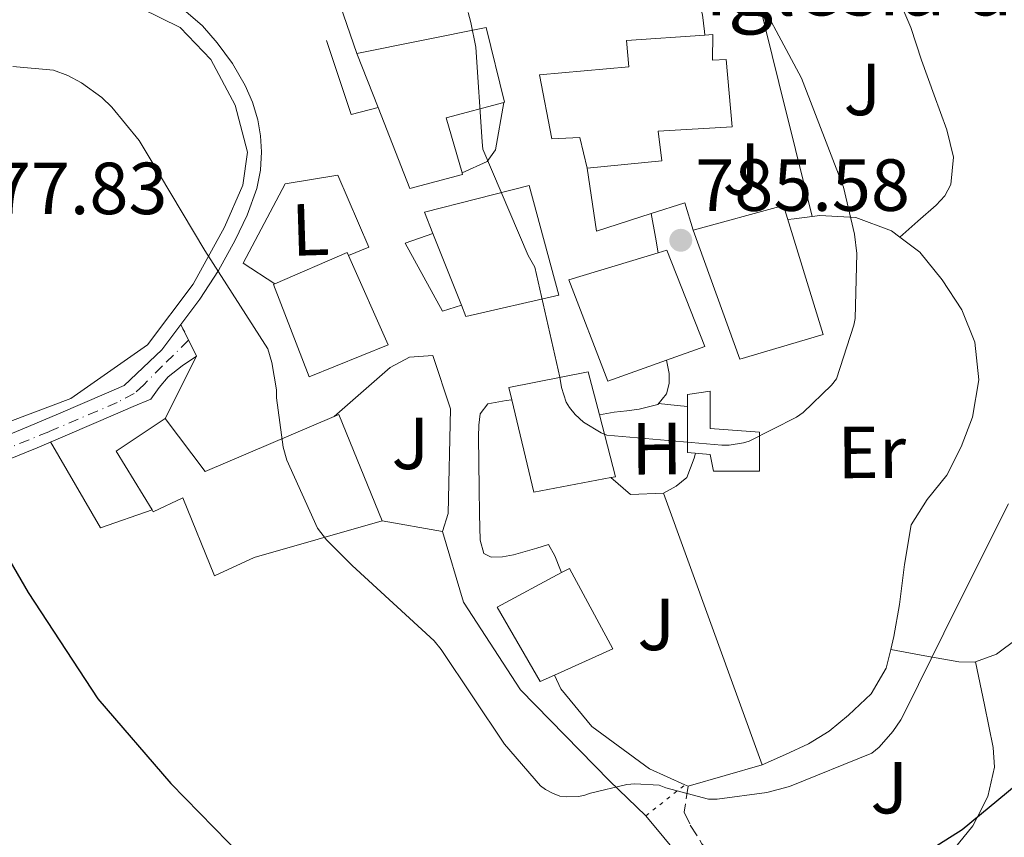
# Model space of a CAD drawing. Units: metres. Extents: x 627404 to 630842, y 4757376 to 4759754.
# Drawn here: x 629031 to 629164, y 4758288 to 4758400 of the extents above; entities that cross this region are included whole.
import ezdxf
from ezdxf.enums import TextEntityAlignment as Align

# ---------------------------------------------------------------- set-up
doc = ezdxf.new("R2010")
doc.units = ezdxf.units.M
doc.header["$MEASUREMENT"] = 0
for name, pattern in [('DGN Style 3', [2.435890702152634, 1.739921930109024, -0.6959687720436097]), ('DGN Style 4', [2.7856150101045474, 1.391937544087219, -0.6959687720436097, 0.001739921930109024, -0.6959687720436097]), ('DGN Style 5', [1.217945351076317, 0.5219765790327072, -0.6959687720436097])]:
    doc.linetypes.add(name, pattern=pattern)
for name, color, linetype, lineweight in [('Barranco lineal no visto', 142, 'DGN Style 5', 0), ('Camino', 7, 'DGN Style 3', 0), ('Chamizo-cobertizo', 1, 'Continuous', 0), ('Cierre de vial', 7, 'DGN Style 5', 0), ('Cota de punto acotado terreno', 7, 'Continuous', 0), ('Curva de nivel directora', 30, 'Continuous', 30), ('Curva de nivel intermedia', 30, 'Continuous', 0), ('Edificio', 1, 'Continuous', 13), ('Eje pista pavimentada', 7, 'DGN Style 4', 0), ('Etiqueta de uso rústico', 92, 'Continuous', 0), ('Iglesia-ermita', 1, 'Continuous', 13), ('Línea  de muro-pared o tapia', 1, 'Continuous', 13), ('Línea de asfalto', 7, 'Continuous', 13), ('Línea de cambio de uso (parcela vista)', 92, 'Continuous', 0), ('Margen derecho', 7, 'Continuous', 0), ('pavimentado', 23, 'Continuous', 0), ('Punto acotado terreno (símbolo)', 7, 'Continuous', 0), ('Texto de Iglesia-ermita', 51, 'Continuous', 0), ('Zona ajardinada', 92, 'Continuous', 0)]:
    doc.layers.add(name, color=color, linetype=linetype, lineweight=lineweight)
doc.styles.add('Style-Arial', font='arial.ttf')

# ---------------------------------------------------------------- blocks, each defined once
blk = doc.blocks.new('5PATER')
at = {"layer": 'Barranco lineal no visto', "linetype": 'Continuous', "lineweight": 0}
h = blk.add_hatch(color=51, dxfattribs=at)
edge = h.paths.add_edge_path()
edge.add_ellipse((0, 0), major_axis=(-0.1095731443231308, -0.1110710700762829), ratio=0.9994222409660317, start_angle=0, end_angle=360)

msp = doc.modelspace()

# ---------------------------------------------------------------- linework, layer by layer
at = {"layer": 'Camino', "color": 7, "linetype": 'DGN Style 3', "lineweight": 0}
msp.add_polyline3d([(629121.5100000007, 4758295.359999999, 779.6900000000024), (629120.9699999976, 4758291.800000001, 779.6600000000037), (629121.8099999981, 4758290.07, 779.6300000000047), (629123.3999999972, 4758287.529999999, 779.4400000000023), (629125.4400000002, 4758285.350000001, 779.0399999999936), (629130.4499999993, 4758281.560000001, 778.0299999999991), (629134.05, 4758279.520000001, 777.3699999999953), (629137.8099999975, 4758278.550000001, 776.6199999999953), (629142.289999999, 4758278.62, 775.3800000000047), (629146.7699999983, 4758279.320000002, 774.1300000000048), (629154.35, 4758281.010000002, 772.929999999993), (629161.9299999995, 4758283.03, 771.7599999999949), (629170.0900000001, 4758285.779999999, 769.7100000000066)], dxfattribs=at)
at = {"layer": 'Chamizo-cobertizo', "color": 1, "linetype": 'Continuous', "lineweight": 0}
msp.add_polyline3d([(629131.2199999997, 4758338.16, 787.3999999999943), (629124.9500000002, 4758338.16, 787.9100000000036), (629124.5, 4758340.460000001, 788.0399999999936), (629121.4299999997, 4758340.720000001, 787.1499999999943), (629121.4299999997, 4758348.59, 787.2700000000042), (629124.5, 4758349.039999999, 787.4700000000012), (629124.5, 4758343.980000001, 787.7899999999936), (629131.2199999997, 4758343.470000001, 787.4700000000012)], close=True, dxfattribs=at)
msp.add_polyline3d([(629124.5, 4758349.039999999, 787.4700000000012), (629121.4299999997, 4758348.59, 787.2700000000042), (629121.4299999997, 4758340.720000001, 787.1499999999943), (629124.5, 4758340.460000001, 788.0399999999936), (629124.9500000002, 4758338.16, 787.9100000000036), (629131.2199999997, 4758338.16, 787.3999999999943), (629131.2199999997, 4758343.470000001, 787.4700000000012), (629124.5, 4758343.980000001, 787.7899999999936), (629124.5, 4758349.039999999, 787.4700000000012)], dxfattribs=at)
at = {"layer": 'Cierre de vial', "color": 7, "linetype": 'DGN Style 5', "lineweight": 0, "extrusion": (-0.04430543642577905, 0.08902494220054886, 0.9950435105910245), "elevation": 396517.4047223128, "flags": 128}
msp.add_lwpolyline([(-2683237.875211403, -3959882.447357938), (-2683237.875211403, -3959884.860861613)], dxfattribs=at)
at = {"layer": 'Cierre de vial', "color": 7, "linetype": 'DGN Style 5', "lineweight": 0, "extrusion": (-0.04463581202992875, 0.08927162406781414, 0.9950066439078303), "elevation": 397483.3521420842, "flags": 128}
msp.add_lwpolyline([(-2690644.166556295, -3954754.414454565), (-2690644.166556295, -3954756.819054327)], dxfattribs=at)
at = {"layer": 'Cierre de vial', "color": 7, "linetype": 'DGN Style 5', "lineweight": 0, "extrusion": (0.003458216987213948, 0.002732898070621304, 0.9999902859545211), "elevation": 15959.21636760895, "flags": 128}
msp.add_lwpolyline([(629109.2917670642, 4758265.474226041), (629114.6318388793, 4758269.694241803)], dxfattribs=at)
at = {"layer": 'Curva de nivel directora', "color": 30, "linetype": 'Continuous', "lineweight": 30, "elevation": 775.0000000000001, "flags": 128}
for points in [[(629145.3600000001, 4758281), (629158.769999999, 4758289.480000001), (629171.0600000002, 4758299.660000003), (629171.8600000005, 4758300.779999999), (629180.4999999994, 4758314.51), (629181.1399999986, 4758316.039999999), (629184.9499999996, 4758330.090000002), (629185.5599999998, 4758334.350000001), (629185.6499999993, 4758351.790000001), (629184.6999999993, 4758367.530000002), (629182.52, 4758383.369999999), (629180.0900000003, 4758399.270000001), (629178.0099999994, 4758415.27), (629175.4500000001, 4758431.75), (629173.9500000003, 4758446.730000001), (629170.0700000002, 4758462.7), (629169.3700000005, 4758464.430000001), (629165.1500000004, 4758471.850000001), (629157.3099999994, 4758484.710000004)], [(629023.6399999988, 4758335.76), (629031.8299999986, 4758321.680000001), (629041.2999999991, 4758307.210000002), (629051.2199999989, 4758295.730000001), (629062.9299999989, 4758283.760000001), (629074.4199999999, 4758273.930000001), (629086.8399999986, 4758266.190000001), (629088.24, 4758265.77), (629100.4699999987, 4758263.850000001), (629101.9100000004, 4758263.850000001), (629116.98, 4758264.04), (629118.7399999991, 4758264.33), (629126.2299999992, 4758266.539999999), (629128.3999999996, 4758267.5), (629129.1399999994, 4758268.040000001), (629141.1400000001, 4758278.250000001), (629145.3600000001, 4758281)]]:
    msp.add_lwpolyline(points, dxfattribs=at)
at = {"layer": 'Curva de nivel intermedia', "color": 30, "linetype": 'Continuous', "lineweight": 0, "flags": 128}
for points, elevation in [([(629129.3800000009, 4758405.779999999), (629136.9300000012, 4758391.609999998), (629142.6300000009, 4758376.76), (629144.1300000007, 4758370.390000001), (629144.4200000013, 4758367.770000001), (629144.2000000001, 4758358.930000001), (629144.0400000013, 4758358.009999999), (629141.6699999998, 4758350.74), (629141.0000000015, 4758349.88), (629137.1600000014, 4758346.130000001), (629136.2600000007, 4758345.53), (629129.8300000001, 4758342.230000001), (629129.0299999998, 4758342.01), (629127.1100000021, 4758341.720000002), (629126.0800000017, 4758341.720000002), (629110.4700000011, 4758343.060000001), (629109.7000000001, 4758343.38), (629107.2999999995, 4758344.819999999), (629106.1500000006, 4758345.880000001), (629105.3800000016, 4758346.810000001), (629104.9600000014, 4758347.57), (629104.2900000009, 4758349.529999998), (629104.0700000018, 4758350.930000001), (629100.6800000012, 4758365.91), (629099.7800000003, 4758367.48), (629093.6, 4758381.939999999), (629093.5399999997, 4758382.939999998), (629092.6600000013, 4758395.800000002), (629091.9800000017, 4758399.179999999), (629091.6300000009, 4758400.5)], 785.0000000000001), ([(629165.0300000019, 4758333.750000001), (629157.9900000012, 4758319.640000001), (629151.1100000013, 4758305.690000001), (629150.4000000004, 4758304.369999999), (629149.35, 4758302.769999999), (629147.4900000002, 4758300.659999998), (629146.4700000009, 4758299.829999999), (629135.2700000005, 4758295.289999997), (629132.2300000007, 4758294.489999999), (629125.4700000016, 4758293.59), (629124.2900000013, 4758293.59), (629118.4999999999, 4758295.130000001), (629117.6000000014, 4758295.509999999), (629114.270000001, 4758295.67), (629113.1900000013, 4758295.569999999), (629108.2300000016, 4758294.42), (629107.3600000021, 4758294.099999999), (629106.5599999997, 4758293.939999999), (629104.9300000002, 4758293.910000001), (629104.0700000018, 4758294.009999999), (629103.0700000006, 4758294.390000002), (629102.1500000019, 4758294.900000001), (629101.4700000001, 4758295.42), (629096.5500000005, 4758301.079999999), (629087.9400000006, 4758313.909999999), (629087.0100000007, 4758315.130000002), (629075.8799999995, 4758325.34), (629072.3600000013, 4758328.819999999), (629071.140000001, 4758330.42), (629066.9800000013, 4758339.67), (629066.4699999995, 4758341.429999999), (629065.5700000008, 4758348.119999998), (629065.5700000008, 4758349.210000001), (629064.9600000007, 4758352.949999998), (629064.4199999997, 4758354.779999999), (629055.8400000011, 4758368.15), (629048.160000001, 4758381.08), (629046.9200000005, 4758383.13), (629043.2000000011, 4758387.67), (629041.8300000011, 4758388.98), (629039.0800000017, 4758390.970000002), (629037.2199999997, 4758391.960000002), (629035.2999999998, 4758392.659999999), (629029.7600000009, 4758393.180000001)], 780)]:
    msp.add_lwpolyline(points, dxfattribs=dict(at, elevation=elevation))
at = {"layer": 'Edificio', "color": 51, "linetype": 'Continuous', "lineweight": 13, "extrusion": (0.001082436669812506, -0.02529217372715061, 0.9996795157844396), "elevation": -118878.6300718533, "flags": 128}
msp.add_lwpolyline([(831961.3673468913, 4725650.082341664), (831979.1017595547, 4725652.847465074), (831981.1546318757, 4725642.577006699), (831981.0534405862, 4725642.551318185)], dxfattribs=at)
at = {"layer": 'Edificio', "color": 51, "linetype": 'Continuous', "lineweight": 13, "extrusion": (0.09404820416658934, -0.2393364644683213, 0.966371042648135), "elevation": -1078929.669620355, "flags": 128}
msp.add_lwpolyline([(2325784.330266992, 4057663.363905541), (2325784.330266992, 4057671.569178237)], dxfattribs=at)
at = {"layer": 'Edificio', "color": 51, "linetype": 'Continuous', "lineweight": 13, "extrusion": (0.0853838548083696, -0.5048318709542342, 0.8589845047536719), "elevation": -2347792.224559959, "flags": 128}
msp.add_lwpolyline([(1413818.848365858, 3940432.724839516), (1413810.779473209, 3940431.845935982), (1413811.675020447, 3940422.861588752)], dxfattribs=at)
at = {"layer": 'Edificio', "color": 51, "linetype": 'Continuous', "lineweight": 13, "extrusion": (0.1235691130966996, -0.3118039278349508, 0.9420769527353866), "elevation": -1405198.073577521, "flags": 128}
msp.add_lwpolyline([(2337945.285743252, 3949326.914527667), (2337945.285743252, 3949338.035683183)], dxfattribs=at)
at = {"layer": 'Edificio', "color": 51, "linetype": 'Continuous', "lineweight": 13, "extrusion": (-0.06113830830476461, -0.003893003409565853, 0.998121711907964), "elevation": -56199.28444005607, "flags": 128}
msp.add_lwpolyline([(-4708774.556070453, 928483.3661119288), (-4708774.987295441, 928483.2028789418), (-4708771.351860249, 928473.0824337455)], dxfattribs=at)
at = {"layer": 'Edificio', "color": 51, "linetype": 'Continuous', "lineweight": 13, "extrusion": (0.006213794255760071, 0.01262463253571158, 0.9999009988065245), "elevation": 64773.09788747806, "flags": 128}
msp.add_lwpolyline([(629080.492975579, 4757909.319547295), (629083.482047845, 4757896.75854626), (629093.9624047745, 4757898.728703268)], dxfattribs=at)
at = {"layer": 'Edificio', "color": 51, "linetype": 'Continuous', "lineweight": 13, "extrusion": (-0.01656799022920286, 0.002240412698476117, 0.9998602313577162), "elevation": 1025.055821526972, "flags": 128}
msp.add_lwpolyline([(-4799714.237682146, -14222.47851572651), (-4799727.777967345, -14230.25420069741), (-4799727.424638934, -14230.85233031027)], dxfattribs=at)
at = {"layer": 'Edificio', "color": 51, "linetype": 'Continuous', "lineweight": 13, "extrusion": (0.01541642533697531, 0.00400497882489405, 0.9998731389403567), "elevation": 29547.3328685724, "flags": 128}
msp.add_lwpolyline([(629024.0591010419, 4758257.114588561), (629024.6791815253, 4758257.224589444), (629022.489441789, 4758265.654657054)], dxfattribs=at)
at = {"layer": 'Edificio', "color": 51, "linetype": 'Continuous', "lineweight": 13, "extrusion": (0.08118101482769641, -0.0660721302888202, 0.9945069715344597), "elevation": -262545.77350767, "flags": 128}
msp.add_lwpolyline([(4087594.781667267, 2502037.925398083), (4087587.149511435, 2502040.31384891), (4087584.039331994, 2502031.428811834)], dxfattribs=at)
at = {"layer": 'Edificio', "color": 51, "linetype": 'Continuous', "lineweight": 13, "extrusion": (-0.06142181846465113, 0.1029397278429261, 0.9927893898748716), "elevation": 451965.2846079609, "flags": 128}
msp.add_lwpolyline([(-2978374.795325569, -3736655.975442104), (-2978355.913853251, -3736658.561540147), (-2978354.916139287, -3736667.57117204)], dxfattribs=at)
at = {"layer": 'Edificio', "color": 1, "linetype": 'Continuous', "lineweight": 13}
for points in [[(629090.8799999999, 4758378.52, 785.4700000000012), (629083.7199999997, 4758376.600000001, 785.6000000000058), (629079.3899999997, 4758387.59, 788.7299999999959), (629076.4900000002, 4758394.970000001, 790.8399999999965), (629094.0899999999, 4758398.49, 790.9100000000036), (629096.5800000001, 4758388.32, 790.6499999999943), (629096.4800000006, 4758388.289999999, 790.6499999999943), (629088.6500000004, 4758386.199999999, 790.1999999999972), (629090.8200000003, 4758378.74, 785.6000000000058)], [(629103.9400000004, 4758362.08, 785.9199999999983), (629091.3300000001, 4758359.199999999, 786.3000000000029), (629090.7100000001, 4758360.76, 786.8999999999943), (629086.8499999996, 4758370.5, 790.6300000000047), (629085.7000000002, 4758373.4, 791.7400000000052), (629099.9100000003, 4758376.99, 791.1600000000036)], [(629139.8799999999, 4758356.76, 789.4400000000023), (629128.5499999998, 4758353.4, 792.0599999999977), (629122.2100000001, 4758370.939999999, 792.8600000000006), (629134.4699999997, 4758374.27, 788.8600000000006)], [(629080.7699999996, 4758355.359999999, 787.320000000007), (629070.0199999996, 4758351, 787.320000000007), (629065.1600000003, 4758363.550000001, 786.4900000000052), (629065.3499999996, 4758363.630000001, 786.5099999999949), (629075.2000000002, 4758367.9, 787.1300000000047), (629075.3899999997, 4758367.480000001, 787.1399999999995)], [(629118.5999999996, 4758353.25, 790.2100000000065), (629110.5999999996, 4758350.4, 792.9199999999983), (629105.3200000003, 4758364.16, 793.3399999999965), (629117.4500000002, 4758367.859999999, 788.9600000000065), (629118.6299999999, 4758368.220000001, 788.5399999999936), (629123.7800000003, 4758355.100000001, 788.4400000000023)], [(629111.0300000003, 4758337.289999999, 791.75), (629100.5499999998, 4758335.32, 791.8399999999965), (629097.5599999997, 4758347.880000001, 791.6999999999972), (629097.1600000003, 4758349.560000001, 791.679999999993), (629107.9400000004, 4758351.680000001, 791.7400000000052), (629109.4600000001, 4758345.83, 791.7400000000052), (629111.6500000004, 4758337.4, 791.7400000000052)], [(629074.0499999998, 4758345.880000001, 787), (629079.9400000004, 4758331.42, 787.1300000000047), (629062.5300000003, 4758326.430000001, 780.1600000000036), (629057.1600000003, 4758323.930000001, 779.8399999999965), (629052.8700000001, 4758334.560000001, 784.6399999999995), (629048.8399999999, 4758332.640000001, 784.8899999999995), (629048.6699999999, 4758332.9, 784.9199999999983), (629043.7800000003, 4758340.890000001, 785.8500000000058), (629050.4400000004, 4758345.310000001, 785.6000000000058), (629055.8799999999, 4758338.140000001, 786.679999999993), (629073.4100000003, 4758345.609999999, 786.9900000000052)], [(629103.3399999999, 4758310.460000001, 789.4400000000023), (629101.4100000003, 4758309.600000001, 789.5599999999977), (629095.5599999997, 4758319.680000001, 790.1699999999983), (629104.3200000003, 4758324.390000001, 789.2299999999959), (629105.3799999999, 4758324.960000001, 789.1199999999953), (629111.2699999996, 4758314.01, 788.9199999999983)]]:
    msp.add_polyline3d(points, close=True, dxfattribs=at)
at = {"layer": 'Edificio', "color": 51, "linetype": 'Continuous', "lineweight": 13}
for points in [[(629090.8200000003, 4758378.74, 785.6000000000058), (629090.8799999999, 4758378.52, 785.4700000000012), (629083.7199999997, 4758376.600000001, 785.6000000000058), (629079.3899999997, 4758387.59, 788.7299999999959)], [(629086.8499999996, 4758370.5, 790.6300000000047), (629085.7000000002, 4758373.4, 791.7400000000052), (629099.9100000003, 4758376.99, 791.1600000000036), (629103.9400000004, 4758362.08, 785.9199999999983), (629091.3300000001, 4758359.199999999, 786.3000000000029), (629090.7100000001, 4758360.76, 786.8999999999943)], [(629122.2100000001, 4758370.939999999, 792.8600000000006), (629128.5499999998, 4758353.4, 792.0599999999977), (629139.8799999999, 4758356.76, 789.4400000000023), (629134.4699999997, 4758374.27, 788.8600000000006), (629122.2100000001, 4758370.939999999, 792.8600000000006)], [(629065.3499999996, 4758363.630000001, 786.5099999999949), (629065.1600000003, 4758363.550000001, 786.4900000000052), (629070.0199999996, 4758351, 787.320000000007), (629080.7699999996, 4758355.359999999, 787.320000000007), (629075.3899999997, 4758367.480000001, 787.1399999999995)], [(629117.4500000002, 4758367.859999999, 788.9600000000065), (629105.3200000003, 4758364.16, 793.3399999999965), (629110.5999999996, 4758350.4, 792.9199999999983), (629118.5999999996, 4758353.25, 790.2100000000065)], [(629118.5999999996, 4758353.25, 790.2100000000065), (629123.7800000003, 4758355.100000001, 788.4400000000023), (629118.6299999999, 4758368.220000001, 788.5399999999936), (629117.4500000002, 4758367.859999999, 788.9600000000065)], [(629109.4600000001, 4758345.83, 791.7400000000052), (629107.9400000004, 4758351.680000001, 791.7400000000052), (629097.1600000003, 4758349.560000001, 791.679999999993), (629097.5599999997, 4758347.880000001, 791.6999999999972)], [(629048.6699999999, 4758332.9, 784.9199999999983), (629048.8399999999, 4758332.640000001, 784.8899999999995), (629052.8700000001, 4758334.560000001, 784.6399999999995), (629057.1600000003, 4758323.930000001, 779.8399999999965), (629062.5300000003, 4758326.430000001, 780.1600000000036), (629079.9400000004, 4758331.42, 787.1300000000047)], [(629103.3399999999, 4758310.460000001, 789.4400000000023), (629111.2699999996, 4758314.01, 788.9199999999983), (629105.3799999999, 4758324.960000001, 789.1199999999953), (629104.3200000003, 4758324.390000001, 789.2299999999959), (629095.5599999997, 4758319.680000001, 790.1699999999983), (629101.4100000003, 4758309.600000001, 789.5599999999977), (629103.3399999999, 4758310.460000001, 789.4400000000023)]]:
    msp.add_polyline3d(points, dxfattribs=at)
at = {"layer": 'Eje pista pavimentada', "color": 7, "linetype": 'DGN Style 4', "lineweight": 0}
msp.add_polyline3d([(629053.6499999984, 4758355.960000002, 779.3999999999943), (629050.0900000001, 4758352.500000002, 778.1199999999955), (629047.5599999975, 4758349.900000002, 777.9400000000024), (629046.2600000012, 4758348.740000002, 777.6300000000048), (629043.940000001, 4758347.510000001, 777.3999999999944), (629034.6400000004, 4758343.540000001, 776.0000000000001), (629027.2899999989, 4758340.540000001, 775.0200000000042), (629021.4799999996, 4758338.619999999, 774.9400000000023), (629016.0799999973, 4758337.119999999, 774.4900000000054), (629011.6299999993, 4758336.02, 774.1699999999983), (629008.7800000015, 4758335.369999999, 774.0000000000001), (629005.6400000012, 4758334.140000002, 773.9900000000054), (629003.1099999987, 4758332.77, 774.0000000000001), (629000.5799999986, 4758331.27, 773.9499999999972), (628998.5300000011, 4758329.420000001, 773.820000000007), (628996.1999999997, 4758326.480000001, 773.3600000000007), (628994.3500000013, 4758323.949999999, 773.0200000000042), (628992.0399999978, 4758319.330000001, 772.2299999999959)], dxfattribs=at)
at = {"layer": 'Iglesia-ermita', "color": 1, "linetype": 'Continuous', "lineweight": 13}
msp.add_polyline3d([(629124.8700000001, 4758397.529999999, 792.6399999999995), (629124.8399999999, 4758394.039999999, 794.9700000000012), (629126.6900000004, 4758394.109999999, 795.4499999999972), (629127.4900000002, 4758384.960000001, 795.3600000000006), (629117.4500000002, 4758384.41, 795.8399999999965), (629117.9299999997, 4758380.350000001, 790.0099999999949), (629107.7800000003, 4758379.359999999, 790.0099999999949), (629106.8200000003, 4758383.550000001, 795.4499999999972), (629102.9800000006, 4758383.359999999, 795.4499999999972), (629101.3200000003, 4758392.060000001, 801.3399999999965), (629113.4800000006, 4758393.119999999, 795.7400000000052), (629113.1600000003, 4758396.699999999, 793.4400000000023), (629123.7999999998, 4758397.460000001, 792.7100000000065)], close=True, dxfattribs=at)
msp.add_polyline3d([(629107.7800000003, 4758379.359999999, 790.0099999999949), (629106.8200000003, 4758383.550000001, 795.4499999999972), (629102.9800000006, 4758383.359999999, 795.4499999999972), (629101.3200000003, 4758392.060000001, 801.3399999999965), (629113.4800000006, 4758393.119999999, 795.7400000000052), (629113.1600000003, 4758396.699999999, 793.4400000000023), (629123.7999999998, 4758397.460000001, 792.7100000000065), (629124.8700000001, 4758397.529999999, 792.6399999999995), (629124.8399999999, 4758394.039999999, 794.9700000000012), (629126.6900000004, 4758394.109999999, 795.4499999999972), (629127.4900000002, 4758384.960000001, 795.3600000000006), (629117.4500000002, 4758384.41, 795.8399999999965), (629117.9299999997, 4758380.350000001, 790.0099999999949), (629107.7800000003, 4758379.359999999, 790.0099999999949)], dxfattribs=at)
at = {"layer": 'Línea  de muro-pared o tapia', "color": 1, "linetype": 'Continuous', "lineweight": 13, "extrusion": (-0.04891685844348825, 0.1432660867586074, 0.9884745668680075), "elevation": 651720.5981103226, "flags": 128}
msp.add_lwpolyline([(-2132884.67074998, -4250191.028769605), (-2132884.67074998, -4250202.456433407)], dxfattribs=at)
at = {"layer": 'Línea  de muro-pared o tapia', "color": 1, "linetype": 'Continuous', "lineweight": 13, "extrusion": (-0.04625157091237583, -0.0212875531996348, 0.9987029749965254), "elevation": -129607.7453444691, "flags": 128}
msp.add_lwpolyline([(-4059513.382038847, 2557644.792192155), (-4059514.062558137, 2557641.060504401), (-4059524.584264658, 2557642.238932113)], dxfattribs=at)
at = {"layer": 'Línea  de muro-pared o tapia', "color": 1, "linetype": 'Continuous', "lineweight": 13, "extrusion": (0.08271915574385738, -0.2098106358664611, 0.9742366439168335), "elevation": -945549.6780908908, "flags": 128}
msp.add_lwpolyline([(2330546.627613638, 4088079.236279027), (2330538.823884637, 4088079.768363301), (2330540.7690569, 4088088.414732761)], dxfattribs=at)
at = {"layer": 'Línea  de muro-pared o tapia', "color": 1, "linetype": 'Continuous', "lineweight": 13, "extrusion": (0.01394064870643518, 0.004208497722548661, 0.9998939678088689), "elevation": 29583.75144747544, "flags": 128}
msp.add_lwpolyline([(629050.0900949329, 4758288.575138413), (629048.9702037713, 4758292.285171269), (629044.3896729891, 4758290.82515834)], dxfattribs=at)
at = {"layer": 'Línea  de muro-pared o tapia', "color": 1, "linetype": 'Continuous', "lineweight": 13, "extrusion": (0.0394683901230578, 0.07847570092745282, 0.9961344339721618), "elevation": 399019.5546331356, "flags": 128}
msp.add_lwpolyline([(1576003.52465067, -4516032.71021383), (1576003.52465067, -4516042.272854677)], dxfattribs=at)
at = {"layer": 'Línea  de muro-pared o tapia', "color": 1, "linetype": 'Continuous', "lineweight": 13, "extrusion": (-0.1168949810138595, -0.002476362234851587, 0.9931411939114455), "elevation": -84542.83774280723, "flags": 128}
msp.add_lwpolyline([(-4743942.43422172, 724774.1109302633), (-4743940.14302732, 724767.0121326037), (-4743951.994211095, 724760.4265010401)], dxfattribs=at)
at = {"layer": 'Línea  de muro-pared o tapia', "color": 1, "linetype": 'Continuous', "lineweight": 13, "extrusion": (-0.02246912034436865, 0.004032919038496648, 0.9997394031421285), "elevation": 5838.818207411772, "flags": 128}
msp.add_lwpolyline([(-4794624.428040559, -221356.9638767707), (-4794624.42804056, -221365.2869230878)], dxfattribs=at)
at = {"layer": 'Línea  de muro-pared o tapia', "color": 1, "linetype": 'Continuous', "lineweight": 13}
for points in [[(629025.6100000005, 4758410.91, 780.7299999999959), (629031.0499999998, 4758410.27, 780.7299999999959), (629036.2300000006, 4758408.539999999, 780.7299999999959), (629041.4100000003, 4758405.279999999, 780.9199999999983), (629047.1699999999, 4758401.119999999, 781.2400000000052), (629052.4900000002, 4758398.49, 781.5599999999977), (629056.6500000004, 4758394.140000001, 782.0099999999949), (629059.9699999997, 4758387.930000001, 782.2700000000042), (629061.6399999997, 4758381.529999999, 782.1999999999972), (629061, 4758377.050000001, 782.0099999999949), (629058.5, 4758371.359999999, 781.4400000000023), (629054.2800000003, 4758363.609999999, 779.8999999999943), (629048.0700000003, 4758355.359999999, 779.3899999999995), (629037.6399999997, 4758348.060000001, 778.2400000000052), (629021.3799999999, 4758341.92, 776.570000000007)], [(629096.4800000006, 4758388.289999999, 785.3399999999965), (629095.3600000005, 4758381.850000001, 785.279999999999), (629094.2100000001, 4758380.25, 785.279999999999), (629090.8200000003, 4758378.74, 785.2100000000065)], [(629065.3499999996, 4758363.630000001, 781.6900000000023), (629061.0599999997, 4758366.430000001, 781.6300000000047), (629066.7599999999, 4758377.24, 782.779999999999), (629073.9199999999, 4758378.4, 783.6100000000006), (629078.1500000004, 4758368.600000001, 784.1199999999953), (629075.3899999997, 4758367.480000001, 784.1199999999953)], [(629090.7100000001, 4758360.76, 784.6999999999972), (629088.1299999999, 4758359.9, 784.1199999999953), (629083.0800000001, 4758369.180000001, 784.1900000000023), (629086.8499999996, 4758370.5, 784.0599999999977)], [(629073.4100000003, 4758345.609999999, 783.4799999999959), (629081.0300000003, 4758352.279999999, 783.2299999999959), (629083.6500000004, 4758353.689999999, 783.1600000000036), (629086.8499999996, 4758353.880000001, 784), (629089.2199999997, 4758346.65, 784.4400000000023), (629088.9000000004, 4758332.439999999, 784.25), (629088.1299999999, 4758329.949999999, 784.1199999999953)], [(629111.0300000003, 4758337.289999999, 784.9900000000052), (629113.6699999999, 4758335, 784.9900000000052), (629118.1799999997, 4758335.199999999, 784.9900000000052), (629131.5899999999, 4758298.24, 782.429999999993), (629121.5099999999, 4758295.359999999, 782.5200000000042), (629121.0899999999, 4758295.539999999, 782.529999999999)], [(629088.1299999999, 4758329.949999999, 784.1199999999953), (629091.0099999999, 4758320.350000001, 782.5200000000042), (629098.7599999999, 4758308.439999999, 781.8500000000058), (629110.8200000003, 4758296.09, 780.8600000000006), (629115.75, 4758291.32, 779.679999999993)], [(629121.0899999999, 4758295.539999999, 782.529999999999), (629116.29, 4758297.689999999, 782.5899999999965), (629108.4500000002, 4758303.480000001, 782.5899999999965), (629104.2300000006, 4758308.600000001, 782.5899999999965), (629103.3399999999, 4758310.460000001, 782.5899999999965)]]:
    msp.add_polyline3d(points, dxfattribs=at)
at = {"layer": 'Línea de asfalto', "color": 7, "linetype": 'Continuous', "lineweight": 13, "extrusion": (0.4747474831062679, 0.08208250893556124, 0.8762860771523804), "elevation": 689939.5643638414, "flags": 128}
msp.add_lwpolyline([(4581624.714204343, -1253236.606624284), (4581621.473730737, -1253236.627380165), (4581619.301980289, -1253236.627380165)], dxfattribs=at)
at = {"layer": 'Línea de asfalto', "color": 7, "linetype": 'Continuous', "lineweight": 13}
for points in [[(629052.5799999977, 4758358.109999999, 779.1600000000036), (629055.1700000005, 4758361.560000001, 779.7700000000042), (629057.7099999997, 4758365.460000001, 780.279999999999), (629059.9699999974, 4758369.560000001, 780.729999999996), (629061.6200000013, 4758372.980000001, 781.2599999999949), (629062.9200000021, 4758376.600000001, 781.7599999999949), (629063.4200000007, 4758379.100000001, 781.9299999999931), (629063.5599999991, 4758381.600000001, 782.0800000000019), (629063.4299999995, 4758383.77, 782.2799999999991), (629063.0399999984, 4758385.950000001, 782.4600000000065), (629062.3200000009, 4758388.330000001, 782.5299999999991), (629061.3199999996, 4758390.62, 782.5200000000042), (629059.5899999995, 4758393.610000002, 782.5), (629057.5399999976, 4758396.380000004, 782.4600000000065), (629055.5199999993, 4758398.689999999, 782.3899999999995), (629053.2500000005, 4758400.67, 782.2700000000042), (629050.1399999993, 4758402.779999999, 781.8300000000019), (629046.9800000008, 4758404.830000003, 781.4400000000024), (629043.0300000012, 4758407.359999999, 781.3699999999955), (629038.9799999989, 4758409.82, 781.3099999999977), (629035.8999999989, 4758411.180000001, 781.2500000000001), (629032.6499999989, 4758412.060000001, 781.1799999999931), (629029.5199999996, 4758412.699999999, 781.0500000000029)], [(629120.859999998, 4758407.690000001, 785.8099999999977), (629121.4799999995, 4758406.060000001, 785.9100000000037), (629122.8500000018, 4758402.430000001, 786.0800000000019), (629123.4499999986, 4758400.220000001, 786.0899999999965), (629123.7500000005, 4758397.949999999, 786.0800000000019), (629123.7999999997, 4758397.460000002, 786.0800000000019)], [(629027.8299999976, 4758342.560000001, 775.0899999999967), (629031.870000001, 4758344.230000001, 775.6699999999984), (629035.9600000014, 4758345.970000001, 776.3099999999979), (629039.2100000014, 4758347.369999999, 776.8699999999956), (629042.4899999981, 4758348.78, 777.3300000000019), (629044.8999999977, 4758349.810000001, 777.5599999999978), (629049.9899999973, 4758354.650000001, 777.7799999999987), (629052.5799999977, 4758358.109999999, 779.1600000000036)], [(629028.9299999995, 4758339.650000001, 775.0899999999967), (629033.079999998, 4758341.359999999, 775.6699999999984), (629037.1900000008, 4758343.109999999, 776.3099999999979), (629040.4499999996, 4758344.52, 776.8699999999956), (629043.7199999975, 4758345.930000001, 777.3300000000019), (629046.1200000005, 4758346.949999999, 777.5599999999978), (629048.5199999987, 4758347.970000001, 777.7799999999987), (629049.6499999975, 4758349.530000002, 778.279999999999), (629050.879999999, 4758351.010000001, 778.7500000000001), (629052.7499999999, 4758352.470000001, 779.2100000000065), (629054.719999999, 4758353.82, 779.6399999999995)], [(629118.6000000006, 4758353.25, 785.5700000000072), (629118.9200000024, 4758351.450000001, 785.529999999999), (629118.9400000003, 4758350.080000001, 785.5099999999949), (629118.6000000006, 4758348.699999999, 785.5), (629117.3799999979, 4758347.230000001, 785.5), (629114.879999999, 4758346.59, 785.5), (629113.1800000002, 4758346.390000001, 785.529999999999), (629111.4899999981, 4758346.170000002, 785.5), (629109.4600000009, 4758345.830000003, 785.2799999999991)], [(629104.32, 4758324.390000002, 783.1000000000058), (629104.1799999991, 4758324.730000001, 783.1000000000058), (629103.3999999991, 4758326.650000001, 783.1000000000058), (629102.5300000019, 4758328.220000001, 783.1300000000047), (629100.9600000004, 4758327.710000001, 783.1300000000047), (629099.379999998, 4758327.250000001, 783.1100000000007), (629097.7999999999, 4758326.810000001, 783.1000000000058), (629096.28, 4758326.530000002, 783.1000000000058), (629094.76, 4758326.460000002, 783.1000000000058), (629093.7600000009, 4758326.970000002, 783.1000000000058), (629093.2800000004, 4758328.800000002, 783.1000000000058), (629093.190000001, 4758332.32, 783.1699999999983), (629093.1200000016, 4758335.840000001, 783.2899999999936), (629093.0700000003, 4758339.340000001, 783.4100000000036), (629093.03, 4758342.840000001, 783.5200000000042), (629093.0700000003, 4758344.41, 783.5399999999939), (629093.2499999991, 4758345.980000001, 783.5500000000029), (629094.2800000017, 4758347.32, 783.5500000000029), (629096.8000000007, 4758347.800000001, 783.5500000000029), (629097.5599999985, 4758347.880000002, 783.5500000000029)]]:
    msp.add_polyline3d(points, dxfattribs=at)
at = {"layer": 'Línea de cambio de uso (parcela vista)', "color": 92, "linetype": 'Continuous', "lineweight": 0, "extrusion": (0.001914486371127104, 0.005962259760009045, 0.9999803929080255), "elevation": 30360.78597953055, "flags": 128}
msp.add_lwpolyline([(629126.6931989044, 4758312.77739861), (629131.2029991876, 4758294.557074754), (629135.7018994897, 4758276.340250961)], dxfattribs=at)
at = {"layer": 'Línea de cambio de uso (parcela vista)', "color": 92, "linetype": 'Continuous', "lineweight": 0, "extrusion": (0.10578239246079, -0.4867506154347285, 0.8671124055272098), "elevation": -2248907.858246299, "flags": 128}
msp.add_lwpolyline([(1625303.252473711, 3916468.066157244), (1625304.123865742, 3916467.965778316), (1625306.569659664, 3916467.699171884)], dxfattribs=at)
at = {"layer": 'Línea de cambio de uso (parcela vista)', "color": 92, "linetype": 'Continuous', "lineweight": 0, "elevation": 785.6699999999983, "flags": 128}
msp.add_lwpolyline([(629138.3591, 4758372.783500001), (629138.3600000005, 4758372.779999999)], dxfattribs=at)
at = {"layer": 'Línea de cambio de uso (parcela vista)', "color": 92, "linetype": 'Continuous', "lineweight": 0, "extrusion": (0.1722905585841759, 0.1507542708527693, 0.9734418900183014), "elevation": 826505.120834893, "flags": 128}
msp.add_lwpolyline([(3166739.634446764, -3510920.839101959), (3166739.634446764, -3510920.834733892)], dxfattribs=at)
at = {"layer": 'Línea de cambio de uso (parcela vista)', "color": 92, "linetype": 'Continuous', "lineweight": 0, "extrusion": (0.08669437935048836, 0.8607513470412698, 0.5015886792539014), "elevation": 4150688.857526367, "flags": 128}
msp.add_lwpolyline([(-149105.1138725252, -2405661.82420263), (-149107.6661394359, -2405661.835761904), (-149109.0631720048, -2405661.835761904)], dxfattribs=at)
at = {"layer": 'Línea de cambio de uso (parcela vista)', "color": 92, "linetype": 'Continuous', "lineweight": 0, "extrusion": (0.2065995472224382, -0.03873731428094231, 0.9776584513876936), "elevation": -53577.86683275203, "flags": 128}
msp.add_lwpolyline([(4792759.505118112, 252915.8277784778), (4792759.505118112, 252915.8244483129)], dxfattribs=at)
at = {"layer": 'Línea de cambio de uso (parcela vista)', "color": 92, "linetype": 'Continuous', "lineweight": 0, "extrusion": (0.2099518053315115, -0.0191435061066074, 0.9775243043587128), "elevation": 41764.58895397623, "flags": 128}
msp.add_lwpolyline([(4795785.522970035, -189941.07708301), (4795785.097210068, -189945.8693864683), (4795784.670235114, -189950.6552710561), (4795784.820180291, -189952.7882774649), (4795784.908730815, -189952.9851903192)], dxfattribs=at)
at = {"layer": 'Línea de cambio de uso (parcela vista)', "color": 92, "linetype": 'Continuous', "lineweight": 0}
for points in [[(629144.4424999999, 4758412.3257, 784.0397999999988), (629147.2100000001, 4758407.529999999, 783.7700000000042), (629149.9699999997, 4758402.730000001, 783.5), (629151.7800000003, 4758398.460000001, 783.3699999999953), (629153.2400000002, 4758394.029999999, 783.3099999999977), (629154.9699999997, 4758389.300000001, 783.2100000000065), (629156.6900000004, 4758384.560000001, 783.1100000000006), (629157.5800000001, 4758380.859999999, 783.070000000007), (629157.2000000002, 4758377.130000001, 783.0500000000029), (629156.3799999999, 4758375.59, 782.9799999999959), (629155.2199999997, 4758374.32, 783.1100000000006), (629152.75, 4758372.16, 783.9100000000036), (629150.2731999997, 4758370.002800001, 784.7090000000027)], [(629138.3591, 4758372.783500001, 785.6671999999963), (629139.4100000003, 4758372.91, 785.6100000000006), (629144.3099999997, 4758372.67, 785.2700000000042), (629149.1399999997, 4758370.859999999, 784.8399999999965), (629150.2731999997, 4758370.002800001, 784.707899999994)], [(629150.2731999997, 4758370.002800001, 784.707899999994), (629153, 4758367.939999999, 784.3899999999995), (629156.0499999998, 4758364.199999999, 783.9499999999972), (629158.7000000002, 4758360.09, 783.5), (629160.4699999997, 4758355.689999999, 783.0500000000029), (629161.0199999996, 4758350.59, 782.8300000000019), (629160.1500000004, 4758345.52, 782.8600000000006), (629158.6100000005, 4758341.5, 782.8899999999995), (629156.6900000004, 4758337.640000001, 782.9199999999983), (629154.0099999999, 4758334.34, 782.929999999993), (629151.8300000001, 4758330.859999999, 782.9199999999983), (629150.9199999999, 4758325.470000001, 782.8099999999977), (629150.2300000006, 4758320.050000001, 782.5399999999936), (629149.4699999997, 4758315.699999999, 782.1699999999983), (629149.0432000002, 4758313.939400001, 782.005799999999)], [(629118.1900000004, 4758335.180000001, 784.9900000000052), (629119.9000000004, 4758336.15, 785.3699999999953), (629121.3600000005, 4758337.33, 785.6699999999983), (629122.3499999996, 4758339.930000001, 785.7700000000042), (629122.5, 4758340.630000001, 785.7599999999949)], [(629160.5798000004, 4758312.2707, 779.4888000000064), (629163.4299999997, 4758313.289999999, 778.8999999999943), (629166.29, 4758315.439999999, 778.3800000000047)], [(629149.0432000002, 4758313.939400001, 782.005799999999), (629148.4299999997, 4758311.41, 781.7700000000042), (629146.3700000001, 4758307.91, 781.5099999999949), (629143.3099999997, 4758305.01, 781.320000000007), (629140.7000000002, 4758302.83, 781.2400000000052), (629137.8700000001, 4758301.100000001, 781.4499999999972), (629134.7300000006, 4758299.67, 781.9400000000023), (629131.5899999999, 4758298.24, 782.429999999993)], [(629160.5798000004, 4758312.2707, 779.4900000000052), (629161.7699999996, 4758306.430000001, 778.8399999999965), (629162.9600000001, 4758300.59, 778.1900000000023), (629163.1399999997, 4758297.92, 777.179999999993), (629162.2300000006, 4758293.930000001, 775.6300000000047), (629160.8300000001, 4758291.189999999, 775), (629160.2100000001, 4758289.960000001, 774.9700000000012), (629157.0800000001, 4758286.100000001, 775.7599999999949), (629153.2300000006, 4758283.5, 776.779999999999), (629150.4900000002, 4758282.26, 776.7100000000065), (629147.79, 4758281.01, 776.3899999999995), (629145.5899999999, 4758279.9, 775.7299999999959), (629143.3799999999, 4758278.789999999, 775.070000000007)]]:
    msp.add_polyline3d(points, dxfattribs=at)
at = {"layer": 'Margen derecho', "color": 7, "linetype": 'Continuous', "lineweight": 0}
msp.add_polyline3d([(629115.7499999984, 4758291.32, 779.6999999999972), (629120.6799999992, 4758285.439999999, 779.4400000000023), (629123.1499999991, 4758282.800000002, 779.0399999999936), (629128.5599999982, 4758278.7, 778.0299999999991), (629132.7600000004, 4758276.320000002, 777.3699999999953), (629137.3999999984, 4758275.130000001, 776.6199999999953), (629142.5799999973, 4758275.210000001, 775.3800000000047), (629147.3999999987, 4758275.960000002, 774.1300000000048), (629155.1599999992, 4758277.680000001, 772.929999999993), (629162.9200000019, 4758279.76, 771.7599999999949), (629171.2699999983, 4758282.570000002, 769.7100000000066), (629177.9800000003, 4758285.230000001, 768.1199999999955)], dxfattribs=at)
at = {"layer": 'pavimentado', "color": 23, "linetype": 'Continuous', "lineweight": 0}
msp.add_polyline3d([(629027.8299999981, 4758342.560000001, 775.0899999999965), (629031.8700000015, 4758344.230000001, 775.6699999999983), (629035.9600000018, 4758345.970000001, 776.3099999999977), (629039.2100000018, 4758347.369999999, 776.8699999999953), (629042.4899999986, 4758348.779999999, 777.3300000000019), (629044.8999999982, 4758349.81, 777.5599999999977), (629049.9899999977, 4758354.650000001, 777.779999999999), (629052.5799999982, 4758358.109999999, 779.1600000000036), (629054.7199999995, 4758353.819999999, 779.6399999999995), (629052.7500000005, 4758352.470000001, 779.2100000000065), (629050.8799999994, 4758351.01, 778.75), (629049.6499999979, 4758349.53, 778.279999999999), (629048.5199999991, 4758347.970000001, 777.779999999999), (629046.1200000008, 4758346.949999998, 777.5599999999977), (629043.719999998, 4758345.930000001, 777.3300000000019), (629040.4500000002, 4758344.519999999, 776.8699999999953), (629037.1900000012, 4758343.109999998, 776.3099999999977), (629033.0799999986, 4758341.359999998, 775.6699999999983), (629028.9300000002, 4758339.65, 775.0899999999965)], dxfattribs=at)

# ---------------------------------------------------------------- block references
at = {"layer": 'Punto acotado terreno (símbolo)', "color": 7, "linetype": 'Continuous', "lineweight": 0, "xscale": 10, "yscale": 10, "zscale": 10}
msp.add_blockref('5PATER', (629120.5199999983, 4758369.560000001, 785.5800000000019), dxfattribs=at)

# ---------------------------------------------------------------- texts
at = {"layer": 'Cota de punto acotado terreno', "color": 7, "linetype": 'Continuous', "lineweight": 0, "style": 'Style-Arial'}
for s, p in [('785.58', (629122.4999999992, 4758373.560000001, 785.5800000000019)), ('777.83', (629021.6099999998, 4758373.109999998, 777.8300000000019))]:
    msp.add_text(s, height=7.000000000000002, dxfattribs=at).set_placement(p)
at = {"layer": 'Etiqueta de uso rústico', "color": 92, "linetype": 'Continuous', "lineweight": 0, "style": 'Style-Arial'}
for s, rotation, p in [('L', 1.78235, (629070.1809626184, 4758371.011000433, 781.8999999999943)), ('H', 0.39496, (629117.2673873196, 4758341.231108871, 785)), ('Er', 0.39496, (629146.4710449526, 4758340.738225119, 784.179999999993))]:
    msp.add_text(s, height=7.000000000000002, rotation=rotation, dxfattribs=at).set_placement(p, align=Align.MIDDLE_CENTER)
at = {"layer": 'Texto de Iglesia-ermita', "color": 51, "linetype": 'Continuous', "lineweight": 0, "style": 'Style-Arial'}
msp.add_text('Iglesia de Santiago', height=8, dxfattribs=at).set_placement((629123.7300000007, 4758400.13, 786.0500000000029))
at = {"layer": 'Zona ajardinada', "color": 92, "linetype": 'Continuous', "lineweight": 0, "style": 'Style-Arial'}
for p in [(629145.1968993881, 4758390.059896641, 784.320000000007), (629128.7568993884, 4758379.23989664, 785.8600000000006), (629083.7759975472, 4758341.950910204, 782.1199999999953), (629117.1859975464, 4758317.340910205, 783.1999999999972), (629148.8468993881, 4758295.14989664, 778.4900000000052)]:
    msp.add_text('J', height=7.000000000000002, dxfattribs=at).set_placement(p, align=Align.MIDDLE_CENTER)

doc.saveas('drawing.dxf')
